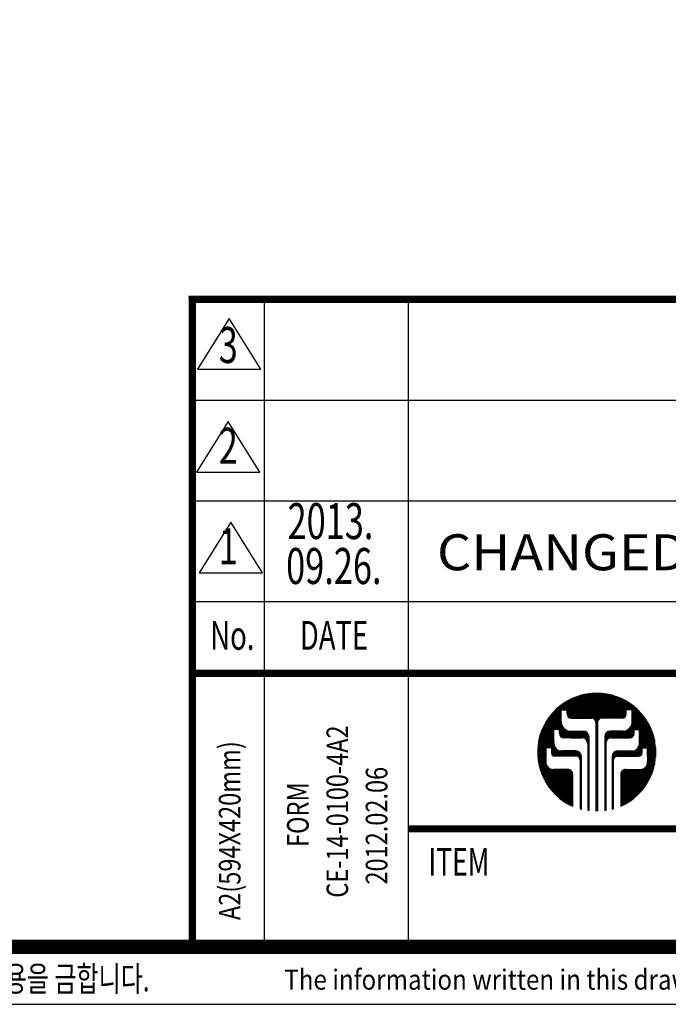
# Model space of a CAD drawing. Units: millimetres. Extents: x 108 to 3480, y 84 to 2400.
# Drawn here: x 2364 to 2634, y 84 to 495 of the extents above; entities that cross this region are included whole.
import ezdxf
from ezdxf.enums import TextEntityAlignment as Align

# ---------------------------------------------------------------- set-up
doc = ezdxf.new("R2010")
doc.units = ezdxf.units.MM
doc.header["$LTSCALE"] = 70
doc.layers.get('0').update_dxf_attribs({"linetype": 'CONTINUOUS', "lineweight": 30})
doc.styles.add('HY견고딕', font='HYGTRE.TTF')
doc.styles.add('ROMANS', font='romans.shx', dxfattribs={"width": 0.7, "height": 3.5, "bigfont": 'whgtxt.shx'})

# ---------------------------------------------------------------- blocks, each defined once
blk = doc.blocks.new('HS_A2양식_S(420X594MM)')
blk.add_line((18, 18), (580, 18))
at = {"color": 0}
blk.add_line((18, 14), (580, 14), dxfattribs=at)
blk.add_line((18, 14), (580, 14), dxfattribs=at)
at = {"color": 3, "const_width": 1}
blk.add_lwpolyline([(22, 18), (576, 18), (576, 396), (22, 396), (22, 17.5)], dxfattribs=at)
at = {"style": 'ROMANS'}
for s, height, width, p in [('이 도면상에 표시된 정보는 (주)효성의 소유이며 당사의 사전 서면동의 없이 무단사용을 금합니다.', 1.75, 0.7, (337.359, 14.902)), ("The information written in this drawing is HYOSUNG's property, and may not be", 1.4, 0.88, (412.392, 15.017))]:
    blk.add_text(s, height=height, dxfattribs=dict(at, width=width)).set_placement(p)
blk = doc.blocks.new('HYOSUNG_TITLE_A2')
at = {"color": 3}
for p, q in [((-170.253, 45.144), (-85, 44.998)), ((-170, 45), (-85, 45)), ((-170, 45), (-85, 45)), ((-165, 45), (-165, 0)), ((-155, 45), (-155, 0)), ((-170, 38), (-85, 38)), ((-170, 31), (-85, 31)), ((-170, 24), (-85, 24)), ((-170, 19), (-85, 19)), ((-155, 8.197), (-85, 8.197))]:
    blk.add_line(p, q, dxfattribs=at)
at = {"color": 160}
for p, q in [((-143.843, 17.134), (-143.843, 15.953)), ((-143.765, 17.175), (-143.765, 15.913)), ((-143.7, 17.207), (-143.7, 15.9)), ((-143.621, 17.244), (-143.621, 15.899)), ((-143.566, 17.269), (-143.566, 15.899)), ((-143.5, 17.298), (-143.5, 15.899)), ((-143.477, 15.899), (-143.477, 17.307)), ((-143.42, 17.331), (-143.42, 15.899)), ((-143.342, 17.361), (-143.342, 15.899)), ((-143.276, 17.385), (-143.276, 15.899)), ((-143.198, 17.411), (-143.198, 15.899)), ((-143.146, 17.428), (-143.146, 15.899)), ((-143.059, 17.455), (-143.059, 15.899)), ((-142.994, 17.473), (-142.994, 15.899)), ((-142.915, 17.494), (-142.915, 15.899)), ((-142.85, 17.51), (-142.85, 15.899)), ((-142.772, 17.528), (-142.772, 15.899)), ((-142.716, 17.539), (-142.716, 15.899)), ((-142.651, 17.552), (-142.651, 15.899)), ((-142.628, 15.899), (-142.628, 17.556)), ((-142.56, 17.568), (-142.56, 15.899)), ((-142.481, 17.58), (-142.481, 15.899)), ((-142.416, 17.588), (-142.416, 15.899)), ((-142.338, 17.597), (-142.338, 15.899)), ((-142.285, 17.603), (-142.285, 15.897)), ((-142.199, 17.61), (-142.199, 15.893)), ((-142.133, 17.614), (-142.133, 15.871)), ((-142.055, 17.617), (-142.055, 15.817)), ((-141.99, 17.619), (-141.99, 15.74)), ((-141.938, 17.619), (-141.938, 9.42)), ((-141.873, 17.617), (-141.873, 9.42)), ((-141.823, 17.619), (-141.823, 15.74)), ((-141.758, 17.617), (-141.758, 15.817)), ((-141.68, 17.614), (-141.68, 15.871)), ((-141.614, 17.61), (-141.614, 15.893)), ((-141.527, 17.603), (-141.527, 15.897)), ((-141.475, 17.597), (-141.475, 15.899)), ((-141.397, 17.588), (-141.397, 15.899)), ((-141.332, 17.58), (-141.332, 15.899)), ((-141.253, 17.568), (-141.253, 15.899)), ((-141.177, 17.552), (-141.177, 15.899)), ((-141.097, 17.539), (-141.097, 15.899)), ((-141.041, 17.528), (-141.041, 15.899)), ((-140.963, 17.51), (-140.963, 15.899)), ((-140.898, 17.494), (-140.898, 15.899)), ((-140.819, 17.473), (-140.819, 15.899)), ((-140.754, 17.455), (-140.754, 15.899)), ((-140.667, 17.428), (-140.667, 15.899)), ((-140.615, 17.411), (-140.615, 15.899)), ((-140.537, 17.385), (-140.537, 15.899)), ((-140.471, 17.361), (-140.471, 15.899)), ((-140.393, 17.331), (-140.393, 15.899)), ((-140.335, 15.899), (-140.335, 17.307)), ((-140.313, 17.298), (-140.313, 15.899)), ((-140.247, 17.269), (-140.247, 15.899)), ((-140.192, 17.244), (-140.192, 15.899)), ((-140.113, 17.207), (-140.113, 15.9)), ((-140.048, 17.175), (-140.048, 15.913)), ((-139.97, 17.134), (-139.97, 15.953)), ((-144.798, 16.427), (-144.798, 15.106)), ((-144.733, 16.49), (-144.733, 15.106)), ((-144.654, 16.563), (-144.654, 15.106)), ((-144.589, 16.621), (-144.589, 15.106)), ((-144.511, 16.687), (-144.511, 15.106)), ((-144.455, 16.732), (-144.455, 14.669)), ((-144.39, 16.783), (-144.39, 14.594)), ((-144.367, 15.609), (-144.367, 16.477)), ((-144.367, 16.477), (-143.964, 16.477)), ((-144.335, 16.824), (-144.335, 16.477)), ((-144.27, 16.871), (-144.27, 16.477)), ((-144.191, 16.925), (-144.191, 16.477)), ((-144.126, 16.967), (-144.126, 16.477)), ((-144.048, 17.017), (-144.048, 16.477)), ((-143.996, 17.048), (-143.996, 16.477)), ((-143.964, 16.188), (-143.964, 16.477)), ((-143.909, 17.098), (-143.909, 16.017)), ((-139.904, 17.098), (-139.904, 16.017)), ((-139.849, 16.188), (-139.849, 16.477)), ((-139.446, 16.477), (-139.849, 16.477)), ((-139.817, 17.048), (-139.817, 16.477)), ((-139.765, 17.017), (-139.765, 16.477)), ((-139.687, 16.967), (-139.687, 16.477)), ((-139.622, 16.925), (-139.622, 16.477)), ((-139.543, 16.871), (-139.543, 16.477)), ((-139.478, 16.824), (-139.478, 16.477)), ((-139.446, 15.609), (-139.446, 16.477)), ((-139.423, 16.783), (-139.423, 14.594)), ((-139.358, 16.732), (-139.358, 14.669)), ((-139.302, 16.687), (-139.302, 15.106)), ((-139.224, 16.621), (-139.224, 15.106)), ((-139.159, 16.563), (-139.159, 15.106)), ((-139.08, 16.49), (-139.08, 15.106)), ((-139.015, 16.427), (-139.015, 15.106)), ((-145.311, 15.804), (-145.311, 13.821)), ((-145.224, 15.929), (-145.224, 13.821)), ((-145.159, 16.016), (-145.159, 13.821)), ((-145.081, 16.115), (-145.081, 13.821)), ((-145.015, 16.193), (-145.015, 13.344)), ((-144.937, 16.282), (-144.937, 13.268)), ((-144.885, 16.338), (-144.885, 15.078)), ((-143.675, 15.899), (-142.257, 15.899)), ((-140.138, 15.899), (-141.556, 15.899)), ((-138.928, 16.338), (-138.928, 15.078)), ((-138.876, 16.282), (-138.876, 13.268)), ((-138.798, 16.193), (-138.798, 13.344)), ((-138.732, 16.115), (-138.732, 13.821)), ((-138.654, 16.016), (-138.654, 13.821)), ((-138.589, 15.929), (-138.589, 13.821)), ((-138.502, 15.804), (-138.502, 13.821)), ((-145.655, 15.181), (-145.655, 11.859)), ((-145.59, 15.321), (-145.59, 11.719)), ((-145.512, 15.473), (-145.512, 11.567)), ((-145.446, 15.589), (-145.446, 11.451)), ((-145.39, 15.683), (-145.39, 13.821)), ((-144.499, 15.106), (-144.874, 15.106)), ((-144.874, 14.128), (-144.874, 15.106)), ((-144.499, 14.817), (-144.499, 15.106)), ((-144.367, 15.609), (-144.367, 15.561)), ((-144.311, 15.359), (-144.311, 14.548)), ((-144.246, 15.248), (-144.246, 14.531)), ((-144.18, 15.171), (-144.18, 14.527)), ((-144.102, 15.104), (-144.102, 14.527)), ((-144.037, 15.063), (-144.037, 14.527)), ((-141.967, 15.609), (-141.967, 10.205)), ((-141.846, 15.609), (-141.846, 10.205)), ((-139.776, 15.063), (-139.776, 14.527)), ((-139.711, 15.104), (-139.711, 14.527)), ((-139.632, 15.171), (-139.632, 14.527)), ((-139.567, 15.248), (-139.567, 14.531)), ((-139.502, 15.359), (-139.502, 14.548)), ((-139.446, 15.609), (-139.446, 15.561)), ((-139.314, 15.106), (-138.939, 15.106)), ((-139.314, 14.817), (-139.314, 15.106)), ((-138.939, 14.128), (-138.939, 15.106)), ((-138.423, 15.683), (-138.423, 13.821)), ((-138.367, 15.589), (-138.367, 11.451)), ((-138.301, 15.473), (-138.301, 11.567)), ((-138.223, 15.321), (-138.223, 11.719)), ((-138.158, 15.181), (-138.158, 11.859)), ((-145.915, 14.384), (-145.915, 12.656)), ((-145.849, 14.645), (-145.849, 12.395)), ((-145.799, 14.809), (-145.799, 12.231)), ((-145.734, 14.991), (-145.734, 12.049)), ((-142.912, 14.527), (-144.2, 14.527)), ((-143.958, 15.026), (-143.958, 14.527)), ((-143.893, 15.005), (-143.893, 14.527)), ((-143.815, 14.988), (-143.815, 14.527)), ((-143.749, 14.983), (-143.749, 14.527)), ((-143.713, 14.982), (-142.843, 14.982)), ((-143.713, 14.527), (-142.912, 14.527)), ((-143.671, 14.982), (-143.671, 14.527)), ((-143.606, 14.982), (-143.606, 14.527)), ((-143.527, 14.982), (-143.527, 14.527)), ((-143.462, 14.982), (-143.462, 14.527)), ((-143.384, 14.982), (-143.384, 14.527)), ((-143.319, 14.982), (-143.319, 14.527)), ((-143.24, 14.982), (-143.24, 14.527)), ((-143.175, 14.982), (-143.175, 14.527)), ((-143.097, 14.982), (-143.097, 14.527)), ((-143.031, 14.982), (-143.031, 14.527)), ((-142.966, 14.982), (-142.966, 14.527)), ((-142.901, 14.982), (-142.901, 14.527)), ((-142.823, 14.982), (-142.823, 14.517)), ((-142.757, 14.972), (-142.757, 14.495)), ((-142.679, 14.945), (-142.679, 14.448)), ((-142.614, 14.905), (-142.614, 14.383)), ((-142.535, 14.824), (-142.535, 14.197)), ((-142.464, 14.603), (-142.464, 9.458)), ((-141.349, 14.603), (-141.349, 9.458)), ((-141.278, 14.824), (-141.278, 14.197)), ((-141.199, 14.905), (-141.199, 14.383)), ((-141.134, 14.945), (-141.134, 14.448)), ((-141.056, 14.972), (-141.056, 14.495)), ((-140.99, 14.982), (-140.99, 14.517)), ((-140.1, 14.982), (-140.97, 14.982)), ((-140.912, 14.982), (-140.912, 14.527)), ((-140.1, 14.527), (-140.901, 14.527)), ((-140.901, 14.527), (-139.613, 14.527)), ((-140.847, 14.982), (-140.847, 14.527)), ((-140.782, 14.982), (-140.782, 14.527)), ((-140.716, 14.982), (-140.716, 14.527)), ((-140.638, 14.982), (-140.638, 14.527)), ((-140.573, 14.982), (-140.573, 14.527)), ((-140.494, 14.982), (-140.494, 14.527)), ((-140.429, 14.982), (-140.429, 14.527)), ((-140.351, 14.982), (-140.351, 14.527)), ((-140.285, 14.982), (-140.285, 14.527)), ((-140.207, 14.982), (-140.207, 14.527)), ((-140.142, 14.982), (-140.142, 14.527)), ((-140.063, 14.983), (-140.063, 14.527)), ((-139.998, 14.988), (-139.998, 14.527)), ((-139.92, 15.005), (-139.92, 14.527)), ((-139.854, 15.026), (-139.854, 14.527)), ((-138.079, 14.991), (-138.079, 12.049)), ((-138.014, 14.809), (-138.014, 12.231)), ((-137.963, 14.645), (-137.963, 12.395)), ((-137.898, 14.384), (-137.898, 12.656)), ((-145.993, 13.854), (-145.993, 13.185)), ((-145.445, 13.243), (-145.445, 13.821)), ((-145.044, 13.821), (-145.445, 13.821)), ((-145.044, 13.821), (-145.044, 13.45)), ((-144.874, 14.238), (-144.874, 14.19)), ((-144.872, 14.085), (-144.872, 13.246)), ((-144.793, 13.852), (-144.793, 13.243)), ((-144.728, 13.769), (-144.728, 13.243)), ((-144.65, 13.702), (-144.65, 13.243)), ((-142.532, 14.148), (-142.532, 9.468)), ((-141.281, 14.148), (-141.281, 9.468)), ((-139.163, 13.702), (-139.163, 13.243)), ((-139.085, 13.769), (-139.085, 13.243)), ((-139.02, 13.852), (-139.02, 13.243)), ((-138.941, 14.085), (-138.941, 13.246)), ((-138.939, 14.238), (-138.939, 14.19)), ((-138.769, 13.821), (-138.769, 13.45)), ((-138.769, 13.821), (-138.368, 13.821)), ((-138.368, 13.243), (-138.368, 13.821)), ((-137.82, 13.854), (-137.82, 13.185)), ((-145.445, 13.243), (-145.445, 12.844)), ((-144.123, 13.243), (-144.837, 13.243)), ((-144.584, 13.664), (-144.584, 13.243)), ((-144.506, 13.633), (-144.506, 13.243)), ((-144.441, 13.618), (-144.441, 13.243)), ((-144.362, 13.611), (-144.362, 13.243)), ((-143.362, 13.611), (-144.356, 13.611)), ((-144.297, 13.611), (-144.297, 13.243)), ((-144.219, 13.611), (-144.219, 13.243)), ((-144.153, 13.611), (-144.153, 13.243)), ((-143.34, 13.243), (-144.123, 13.243)), ((-143.34, 13.243), (-144.123, 13.243)), ((-144.075, 13.611), (-144.075, 13.243)), ((-144.01, 13.611), (-144.01, 13.243)), ((-143.931, 13.611), (-143.931, 13.243)), ((-143.866, 13.611), (-143.866, 13.243)), ((-143.788, 13.611), (-143.788, 13.243)), ((-143.723, 13.611), (-143.723, 13.243)), ((-143.644, 13.611), (-143.644, 13.243)), ((-143.579, 13.611), (-143.579, 13.243)), ((-143.514, 13.611), (-143.514, 13.243)), ((-143.449, 13.611), (-143.449, 13.243)), ((-143.37, 13.611), (-143.37, 13.243)), ((-143.305, 13.607), (-143.305, 13.24)), ((-143.227, 13.586), (-143.227, 13.219)), ((-143.161, 13.553), (-143.161, 13.181)), ((-143.083, 13.489), (-143.083, 13.086)), ((-143.018, 13.391), (-143.018, 13.039)), ((-142.982, 13.231), (-142.982, 9.563)), ((-140.831, 13.231), (-140.831, 9.563)), ((-140.795, 13.391), (-140.795, 13.039)), ((-140.73, 13.489), (-140.73, 13.086)), ((-140.652, 13.553), (-140.652, 13.181)), ((-140.586, 13.586), (-140.586, 13.219)), ((-140.508, 13.607), (-140.508, 13.24)), ((-140.473, 13.243), (-139.69, 13.243)), ((-140.473, 13.243), (-139.69, 13.243)), ((-140.451, 13.611), (-139.457, 13.611)), ((-140.443, 13.611), (-140.443, 13.243)), ((-140.364, 13.611), (-140.364, 13.243)), ((-140.299, 13.611), (-140.299, 13.243)), ((-140.234, 13.611), (-140.234, 13.243)), ((-140.169, 13.611), (-140.169, 13.243)), ((-140.09, 13.611), (-140.09, 13.243)), ((-140.025, 13.611), (-140.025, 13.243)), ((-139.947, 13.611), (-139.947, 13.243)), ((-139.881, 13.611), (-139.881, 13.243)), ((-139.803, 13.611), (-139.803, 13.243)), ((-139.738, 13.611), (-139.738, 13.243)), ((-139.69, 13.243), (-138.976, 13.243)), ((-139.659, 13.611), (-139.659, 13.243)), ((-139.594, 13.611), (-139.594, 13.243)), ((-139.516, 13.611), (-139.516, 13.243)), ((-139.45, 13.611), (-139.45, 13.243)), ((-139.372, 13.618), (-139.372, 13.243)), ((-139.307, 13.633), (-139.307, 13.243)), ((-139.228, 13.664), (-139.228, 13.243)), ((-138.368, 13.243), (-138.368, 12.844)), ((-145.368, 12.572), (-145.368, 11.322)), ((-145.303, 12.487), (-145.303, 11.223)), ((-145.224, 12.42), (-145.224, 11.168)), ((-145.159, 12.381), (-145.159, 11.168)), ((-145.081, 12.349), (-145.081, 11.168)), ((-145.015, 12.334), (-145.015, 11.168)), ((-144.937, 12.326), (-144.937, 11.168)), ((-143.913, 12.326), (-144.927, 12.326)), ((-144.872, 12.326), (-144.872, 11.168)), ((-144.793, 12.326), (-144.793, 11.168)), ((-144.728, 12.326), (-144.728, 10.545)), ((-144.65, 12.326), (-144.65, 11.168)), ((-144.584, 12.326), (-144.584, 11.168)), ((-144.506, 12.326), (-144.506, 11.168)), ((-144.441, 12.326), (-144.441, 11.168)), ((-144.362, 12.326), (-144.362, 11.168)), ((-144.297, 12.326), (-144.297, 11.168)), ((-144.219, 12.326), (-144.219, 11.168)), ((-144.153, 12.326), (-144.153, 11.168)), ((-144.075, 12.326), (-144.075, 11.168)), ((-144.01, 12.326), (-144.01, 11.168)), ((-143.931, 12.326), (-143.931, 11.168)), ((-143.866, 12.322), (-143.866, 11.168)), ((-143.051, 12.953), (-143.051, 11.168)), ((-140.762, 12.953), (-140.762, 11.168)), ((-139.947, 12.322), (-139.947, 11.168)), ((-139.9, 12.326), (-138.886, 12.326)), ((-139.881, 12.326), (-139.881, 11.168)), ((-139.803, 12.326), (-139.803, 11.168)), ((-139.738, 12.326), (-139.738, 11.168)), ((-139.659, 12.326), (-139.659, 11.168)), ((-139.594, 12.326), (-139.594, 11.168)), ((-139.516, 12.326), (-139.516, 11.168)), ((-139.45, 12.326), (-139.45, 11.168)), ((-139.372, 12.326), (-139.372, 11.168)), ((-139.307, 12.326), (-139.307, 11.168)), ((-139.228, 12.326), (-139.228, 11.168)), ((-139.163, 12.326), (-139.163, 11.168)), ((-139.085, 12.326), (-139.085, 10.545)), ((-139.02, 12.326), (-139.02, 11.168)), ((-138.941, 12.326), (-138.941, 11.168)), ((-138.876, 12.326), (-138.876, 11.168)), ((-138.798, 12.334), (-138.798, 11.168)), ((-138.732, 12.349), (-138.732, 11.168)), ((-138.654, 12.381), (-138.654, 11.168)), ((-138.589, 12.42), (-138.589, 11.168)), ((-138.51, 12.487), (-138.51, 11.223)), ((-138.445, 12.572), (-138.445, 11.322)), ((-143.788, 12.3), (-143.788, 11.168)), ((-143.723, 12.263), (-143.723, 11.168)), ((-143.644, 12.187), (-143.644, 11.168)), ((-143.579, 11.94), (-143.579, 11.168)), ((-140.234, 11.94), (-140.234, 11.168)), ((-140.169, 12.187), (-140.169, 11.168)), ((-140.09, 12.263), (-140.09, 11.168)), ((-140.025, 12.3), (-140.025, 11.168)), ((-145.224, 11.168), (-145.224, 11.111)), ((-145.159, 11.168), (-145.159, 11.023)), ((-145.081, 11.168), (-145.081, 10.924)), ((-145.015, 11.168), (-145.015, 10.847)), ((-144.937, 11.168), (-144.937, 10.758)), ((-144.872, 11.168), (-144.872, 10.688)), ((-144.793, 11.168), (-144.793, 10.608)), ((-144.728, 11.168), (-144.728, 10.545)), ((-144.65, 11.168), (-144.65, 10.472)), ((-144.584, 11.168), (-144.584, 10.415)), ((-144.506, 11.168), (-144.506, 10.349)), ((-144.441, 11.168), (-144.441, 10.297)), ((-144.362, 11.168), (-144.362, 10.237)), ((-144.297, 11.168), (-144.297, 10.189)), ((-144.219, 11.168), (-144.219, 10.134)), ((-144.153, 11.168), (-144.153, 10.09)), ((-144.075, 11.168), (-144.075, 10.04)), ((-144.01, 11.168), (-144.01, 10)), ((-143.931, 11.168), (-143.931, 9.955)), ((-143.866, 11.168), (-143.866, 9.918)), ((-143.788, 11.168), (-143.788, 9.877)), ((-143.723, 11.168), (-143.723, 9.844)), ((-143.644, 11.168), (-143.644, 9.806)), ((-143.579, 11.168), (-143.579, 9.776)), ((-143.051, 11.168), (-143.051, 9.582)), ((-140.762, 11.168), (-140.762, 9.582)), ((-140.234, 11.168), (-140.234, 9.776)), ((-140.169, 11.168), (-140.169, 9.806)), ((-140.09, 11.168), (-140.09, 9.844)), ((-140.025, 11.168), (-140.025, 9.877)), ((-139.947, 11.168), (-139.947, 9.918)), ((-139.881, 11.168), (-139.881, 9.955)), ((-139.803, 11.168), (-139.803, 10)), ((-139.738, 11.168), (-139.738, 10.04)), ((-139.659, 11.168), (-139.659, 10.09)), ((-139.594, 11.168), (-139.594, 10.134)), ((-139.516, 11.168), (-139.516, 10.189)), ((-139.45, 11.168), (-139.45, 10.237)), ((-139.372, 11.168), (-139.372, 10.297)), ((-139.307, 11.168), (-139.307, 10.349)), ((-139.228, 11.168), (-139.228, 10.415)), ((-139.163, 11.168), (-139.163, 10.472)), ((-139.085, 11.168), (-139.085, 10.545)), ((-139.02, 11.168), (-139.02, 10.608)), ((-138.941, 11.168), (-138.941, 10.688)), ((-138.876, 11.168), (-138.876, 10.758)), ((-138.798, 11.168), (-138.798, 10.847)), ((-138.732, 11.168), (-138.732, 10.924)), ((-138.654, 11.168), (-138.654, 11.023)), ((-138.589, 11.168), (-138.589, 11.111)), ((-141.967, 10.205), (-141.967, 9.42)), ((-141.846, 10.205), (-141.846, 9.42))]:
    blk.add_line(p, q, dxfattribs=at)
blk.add_line((-170, 0), (0, 0))
at = {"color": 3, "const_width": 0.5}
for points in [[(-170.25, 45), (-85, 45)], [(-170, 45), (-170, 0)], [(-85, 19), (-170, 19)], [(-85, 8.197), (-155, 8.197)]]:
    blk.add_lwpolyline(points, dxfattribs=at)
at = {"color": 160}
for centre, radius, start, end in [((-141.906, 13.52), 4.1, 294.07206, 245.92794), ((-143.675, 16.188), 0.289, 180, 270), ((-142.257, 15.609), 0.289, 0, 90), ((-141.556, 15.609), 0.289, 90, 180), ((-140.138, 16.188), 0.289, 270, 0), ((-143.723, 15.629), 0.647, 186.05548, 270.92558), ((-140.09, 15.629), 0.647, 269.07442, 353.94452), ((-144.201, 14.825), 0.298, 181.65339, 270.275), ((-142.912, 14.148), 0.38, 0, 90), ((-142.843, 14.603), 0.38, 0, 90), ((-140.97, 14.603), 0.38, 90, 180), ((-140.901, 14.148), 0.38, 90, 180), ((-139.611, 14.825), 0.298, 269.725, 358.34661), ((-144.356, 14.128), 0.518, 180, 270), ((-139.457, 14.128), 0.518, 270, 0), ((-144.837, 13.45), 0.207, 180, 270), ((-143.362, 13.231), 0.38, 0, 90), ((-143.34, 12.953), 0.289, 0, 90), ((-140.451, 13.231), 0.38, 90, 180), ((-140.473, 12.953), 0.289, 90, 180), ((-138.976, 13.45), 0.207, 270, 0), ((-144.927, 12.844), 0.518, 180, 270), ((-143.921, 11.982), 0.344, 353.05016, 88.64586), ((-139.892, 11.982), 0.344, 91.35414, 186.94984), ((-138.886, 12.844), 0.518, 270, 0), ((-141.906, 13.52), 4.1, 253.7976, 254.78793), ((-141.906, 13.52), 4.1, 285.21207, 286.2024)]:
    blk.add_arc(centre, radius, start, end, dxfattribs=at)
at = {"style": 'ROMANS', "width": 0.7}
for s, height, p in [('No.', 2, (-168.75, 20.642)), ('DATE', 2, (-162.524, 20.642)), ('ITEM', 1.9292, (-153.592, 4.931))]:
    blk.add_text(s, height=height, dxfattribs=at).set_placement(p)
at = {"style": 'ROMANS', "width": 0.8}
for s, p in [('CE-14-0100-4A2', (-159.173, 9.396)), ('2012.02.06', (-156.445, 8.415)), ('FORM', (-161.915, 9.181))]:
    blk.add_text(s, height=1.5, rotation=90, dxfattribs=at).set_placement(p, align=Align.CENTER)
blk.add_text('A2(594X420mm)', height=1.5, rotation=90, dxfattribs=at).set_placement((-166.65, 1.855))
for tag, height, style, width, p in [('GEN-TITLE-DES1{20}', 3.4, 'HY견고딕', 0.9, (-39.997, 40.232)), ('GEN-TITLE-DES2{24.5}', 2.5, 'ROMANS', 0.8, (-39.997, 36.368)), ('GEN-TITLE-NR{12.3}', 4, 'HY견고딕', 0.9, (-52.104, 27.935)), ('GEN-TITLE-DAT{7.1}', 2, 'ROMANS', 0.7, (-7.814, 21.466)), ('GEN-TITLE-REV{22.6}', 3, 'ROMANS', 0.7, (-4.61, 15.46)), ('GEN-TITLE-REF{12.7}', 3.5, 'ROMANS', 0.7, (-39.545, 1.984)), ('GEN-TITLE-ITEM{12.7}', 3.5, 'ROMANS', 0.7, (-118.812, 1.484))]:
    blk.add_attdef(tag, text='', height=height, dxfattribs=dict(style=style, width=width)).set_placement(p, align=Align.CENTER)
at = {"style": 'ROMANS'}
blk.add_attdef('GEN-TITLE-SCA{12.7}', text='', height=2, dxfattribs=at).set_placement((-7.661, 26.683), align=Align.CENTER)
at = {"style": 'ROMANS', "width": 0.7}
blk.add_attdef('GEN-TITLE-GRADE{22.6}', text='', height=3, dxfattribs=at).set_placement((-4.664, 4.087), align=Align.MIDDLE)

msp = doc.modelspace()

# ---------------------------------------------------------------- linework, layer by layer
for p, q in [((2451.3867, 370.043), (2438.1867, 348.923)), ((2464.5867, 348.923), (2451.3867, 370.043)), ((2438.1867, 348.923), (2464.5867, 348.923)), ((2450.9662, 326.9933), (2437.7662, 305.8733)), ((2464.1662, 305.8733), (2450.9662, 326.9933)), ((2437.7662, 305.8733), (2464.1662, 305.8733)), ((2452.0902, 285.1271), (2438.8902, 264.0071)), ((2465.2902, 264.0071), (2452.0902, 285.1271)), ((2438.8902, 264.0071), (2465.2902, 264.0071))]:
    msp.add_line(p, q)

# ---------------------------------------------------------------- block references
at = {"lineweight": 0, "xscale": 6, "yscale": 6, "zscale": 6}
for name, p in [('HS_A2양식_S(420X594MM)', (0, 0)), ('HYOSUNG_TITLE_A2', (3456, 108))]:
    msp.add_blockref(name, p, dxfattribs=at)

# ---------------------------------------------------------------- texts
at = {"style": 'ROMANS', "width": 0.7}
for s, p in [('3', (2451, 357)), ('2', (2451, 315)), ('2013.', (2493.6174, 283.5785)), ('1', (2451, 273)), ('09.26.', (2495.0058, 264.8429))]:
    msp.add_text(s, height=15, dxfattribs=at).set_placement(p, align=Align.MIDDLE)
at = {"style": 'ROMANS', "width": 0.924447}
msp.add_text('CHANGED LIFTING LUG    ', height=15, dxfattribs=at).set_placement((2538, 265.0188), (2799.0737, 265.0188), align=Align.FIT)

doc.saveas('drawing.dxf')
